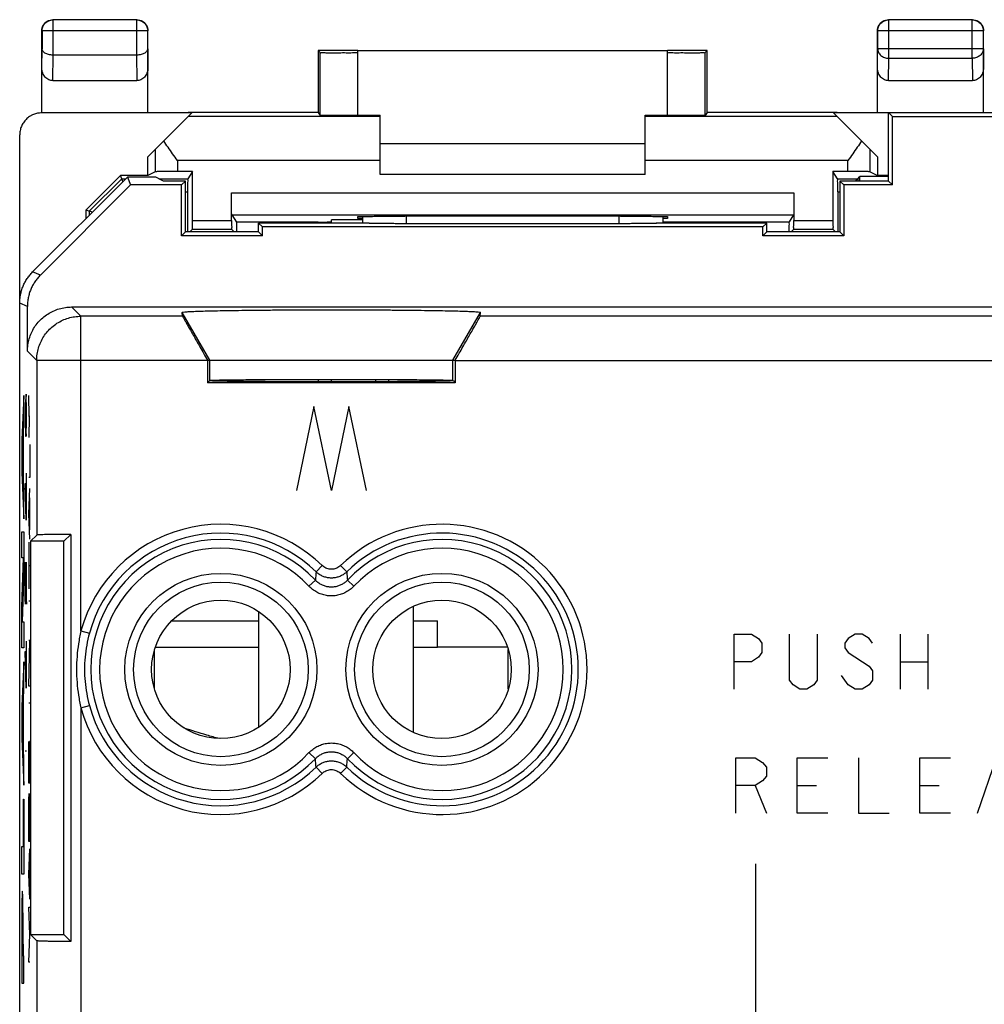
# Model space of a CAD drawing. Extents: x -33.3 to 34, y -25.7 to 23.3.
# Drawn here: x -33.3 to -11.5, y 1 to 23.3 of the extents above; entities that cross this region are included whole.
import ezdxf

# ---------------------------------------------------------------- set-up
doc = ezdxf.new("R2010")
doc.units = 0
doc.header["$LTSCALE"] = 16.335
doc.layers.get('0').update_dxf_attribs({"linetype": 'CONTINUOUS'})

msp = doc.modelspace()

# ---------------------------------------------------------------- linework, layer by layer
at = {"color": 9, "linetype": 'CONTINUOUS'}
for p, q in [((-32.566, 23.316), (-32.571, 23.321)), ((-32.566, 22.521), (-32.566, 23.316)), ((-30.675, 23.316), (-30.671, 23.321)), ((-30.675, 22.521), (-30.675, 23.316)), ((-13.666, 23.316), (-13.671, 23.321)), ((-13.666, 22.449), (-13.666, 23.316)), ((-11.775, 23.316), (-11.771, 23.321)), ((-11.775, 22.449), (-11.775, 23.316)), ((-32.816, 23.066), (-32.821, 23.071)), ((-30.425, 23.066), (-32.816, 23.066)), ((-30.425, 23.066), (-30.421, 23.071)), ((-13.916, 23.066), (-13.921, 23.071)), ((-11.525, 23.066), (-13.916, 23.066)), ((-11.525, 23.066), (-11.521, 23.071)), ((-32.821, 22.231), (-32.816, 22.665)), ((-32.572, 21.943), (-32.566, 22.521)), ((-30.676, 22.521), (-30.67, 21.943)), ((-30.425, 22.665), (-30.421, 22.231)), ((-13.921, 22.231), (-13.916, 22.665)), ((-11.525, 22.665), (-13.916, 22.665)), ((-11.525, 22.665), (-11.521, 22.231)), ((-13.672, 21.943), (-13.666, 22.449)), ((-13.666, 22.449), (-11.775, 22.449)), ((-11.775, 22.449), (-11.77, 21.943)), ((-30.255, 20.387), (-30.255, 19.881)), ((-14.087, 19.881), (-14.087, 20.387)), ((-29.755, 20.133), (-29.755, 19.886)), ((-25.171, 20.133), (-29.755, 20.133)), ((-14.587, 20.133), (-19.171, 20.133)), ((-14.587, 19.886), (-14.587, 20.133)), ((-29.571, 19.423), (-29.523, 19.423)), ((-28.529, 19.404), (-15.813, 19.404)), ((-14.819, 19.423), (-14.771, 19.423)), ((-29.413, 18.778), (-28.529, 18.778)), ((-26.571, 18.743), (-26.571, 18.721)), ((-24.572, 18.705), (-24.572, 18.874)), ((-19.77, 18.874), (-19.769, 18.705)), ((-15.813, 18.778), (-14.929, 18.778)), ((-32.853, 17.541), (-33.028, 17.614)), ((-33.146, 16.834), (-33.321, 16.907)), ((-31.937, 16.611), (-32.146, 16.821)), ((-31.937, 9.491), (-31.937, 16.611)), ((-29.636, 16.611), (-31.937, 16.611)), ((-29.021, 15.621), (-29.643, 16.699)), ((-23.521, 15.621), (-22.898, 16.699)), ((32.595, 16.611), (-22.905, 16.611)), ((-32.936, 15.611), (-33.146, 15.821)), ((-32.936, 15.611), (-32.936, 11.661)), ((-29.073, 15.611), (-32.936, 15.611)), ((-29.021, 15.16), (-29.021, 15.621)), ((-23.521, 15.16), (-23.521, 15.621)), ((-23.468, 15.611), (33.595, 15.611)), ((-26.571, 15.184), (-26.571, 15.128)), ((-24.971, 15.13), (-24.971, 15.181)), ((-33.225, 14.821), (-33.275, 13.813)), ((-33.225, 14.194), (-33.225, 14.821)), ((-33.193, 14.727), (-33.196, 14.608)), ((-33.182, 14.727), (-33.185, 14.371)), ((-33.177, 14.846), (-33.182, 14.727)), ((-33.171, 14.727), (-33.177, 14.846)), ((-33.168, 14.608), (-33.171, 14.727)), ((-33.103, 14.344), (-33.117, 14.82)), ((-33.196, 14.608), (-33.199, 14.371)), ((-33.165, 14.371), (-33.168, 14.608)), ((-26.666, 14.571), (-27.062, 12.671)), ((-26.271, 12.671), (-26.666, 14.571)), ((-25.875, 14.571), (-26.271, 12.671)), ((-25.48, 12.671), (-25.875, 14.571)), ((-33.199, 14.371), (-33.196, 14.133)), ((-33.185, 14.371), (-33.182, 14.014)), ((-33.168, 14.133), (-33.165, 14.371)), ((-33.103, 14.344), (-33.117, 13.869)), ((-33.094, 14.344), (-33.103, 14.344)), ((-33.236, 13.985), (-33.225, 14.194)), ((-33.196, 14.133), (-33.193, 14.014)), ((-33.171, 14.014), (-33.168, 14.133)), ((-33.275, 13.813), (-33.275, 13.074)), ((-33.266, 13.427), (-33.244, 13.829)), ((-33.244, 13.829), (-33.244, 12.997)), ((-33.236, 12.837), (-33.236, 13.985)), ((-33.193, 14.014), (-33.188, 13.896)), ((-33.188, 13.896), (-33.177, 13.896)), ((-33.182, 14.014), (-33.177, 13.896)), ((-33.177, 13.896), (-33.171, 14.014)), ((-33.094, 13.707), (-33.094, 12.96)), ((-33.244, 12.997), (-33.266, 13.427)), ((-33.275, 13.074), (-33.225, 12.025)), ((-33.174, 13.064), (-33.174, 11.996)), ((-33.094, 12.96), (-33.117, 12.96)), ((-33.225, 12.62), (-33.236, 12.837)), ((-33.174, 11.996), (-33.199, 12.827)), ((-33.199, 12.827), (-33.165, 12.827)), ((-33.117, 12.14), (-33.094, 12.711)), ((-33.225, 12.025), (-33.225, 12.62)), ((-33.102, 12.504), (-33.102, 11.777)), ((-33.094, 11.57), (-33.117, 12.14)), ((-33.275, 11.149), (-33.275, 11.732)), ((-33.275, 11.732), (-33.225, 11.732)), ((-33.225, 11.732), (-33.225, 10.848)), ((-33.117, 11.501), (-33.117, 10.446)), ((-33.275, 10.037), (-33.235, 11.149)), ((-33.235, 11.149), (-33.275, 11.149)), ((-33.199, 10.689), (-33.196, 10.927)), ((-33.196, 10.927), (-33.193, 11.046)), ((-33.193, 11.046), (-33.188, 11.046)), ((-33.188, 11.046), (-33.185, 10.927)), ((-33.185, 10.927), (-33.179, 10.452)), ((-33.165, 10.096), (-33.165, 11.046)), ((-33.117, 10.973), (-33.094, 10.973)), ((-26.479, 10.972), (-26.618, 10.829)), ((-26.062, 10.972), (-25.923, 10.829)), ((-33.225, 10.848), (-33.267, 9.695)), ((-33.199, 10.452), (-33.199, 10.689)), ((-26.778, 10.503), (-26.633, 10.64)), ((-25.764, 10.503), (-25.909, 10.64)), ((-33.196, 10.214), (-33.199, 10.452)), ((-33.179, 10.452), (-33.174, 10.214)), ((-33.275, 9.113), (-33.275, 10.037)), ((-33.193, 10.096), (-33.196, 10.214)), ((-33.174, 10.214), (-33.165, 10.096)), ((-33.094, 10.169), (-33.117, 10.169)), ((-33.267, 9.695), (-33.225, 9.695)), ((-33.225, 9.695), (-33.225, 9.113)), ((-31.937, 9.491), (-31.745, 9.438)), ((-17.158, 8.171), (-17.158, 9.421)), ((-17.158, 9.421), (-16.768, 9.421)), ((-16.768, 9.421), (-16.611, 9.317)), ((-15.908, 8.379), (-15.908, 9.421)), ((-15.283, 9.421), (-15.283, 8.379)), ((-14.424, 9.421), (-14.58, 9.317)), ((-14.268, 9.421), (-14.424, 9.421)), ((-14.111, 9.317), (-14.268, 9.421)), ((-13.408, 9.421), (-13.408, 8.171)), ((-12.783, 9.421), (-12.783, 8.171)), ((-33.174, 9.264), (-33.174, 8.196)), ((-33.117, 8.244), (-33.094, 9.276)), ((-33.094, 9.276), (-33.117, 9.276)), ((-16.611, 9.317), (-16.533, 9.212)), ((-16.533, 9.212), (-16.533, 9.004)), ((-14.58, 9.317), (-14.658, 9.212)), ((-14.658, 9.212), (-14.658, 9.108)), ((-14.033, 9.212), (-14.111, 9.317)), ((-33.225, 9.113), (-33.275, 9.113)), ((-33.174, 8.196), (-33.199, 9.027)), ((-33.199, 9.027), (-33.165, 9.027)), ((-30.254, 9.121), (-27.921, 9.121)), ((-24.421, 9.121), (-23.871, 9.121)), ((-16.533, 9.004), (-16.611, 8.9)), ((-14.658, 9.108), (-14.58, 9.004)), ((-14.58, 9.004), (-14.111, 8.692)), ((-33.225, 8.796), (-33.275, 7.788)), ((-33.225, 8.169), (-33.225, 8.796)), ((-16.768, 8.796), (-17.158, 8.796)), ((-16.611, 8.9), (-16.768, 8.796)), ((-14.111, 8.692), (-14.033, 8.587)), ((-13.408, 8.796), (-12.783, 8.796)), ((-14.58, 8.275), (-14.736, 8.483)), ((-14.033, 8.587), (-14.033, 8.379)), ((-33.094, 8.244), (-33.117, 8.244)), ((-15.83, 8.275), (-15.908, 8.379)), ((-15.674, 8.171), (-15.83, 8.275)), ((-15.361, 8.275), (-15.518, 8.171)), ((-15.283, 8.379), (-15.361, 8.275)), ((-14.424, 8.171), (-14.58, 8.275)), ((-14.111, 8.275), (-14.268, 8.171)), ((-14.033, 8.379), (-14.111, 8.275)), ((-33.236, 7.96), (-33.225, 8.169)), ((-15.518, 8.171), (-15.674, 8.171)), ((-14.268, 8.171), (-14.424, 8.171)), ((-33.266, 7.402), (-33.244, 7.804)), ((-33.244, 7.804), (-33.244, 6.972)), ((-33.236, 6.812), (-33.236, 7.96)), ((-33.094, 7.855), (-33.117, 7.855)), ((-31.937, 7.75), (-31.745, 7.803)), ((-33.275, 7.788), (-33.275, 7.049)), ((-31.937, 7.75), (-31.937, -18.97)), ((-33.244, 6.972), (-33.266, 7.402)), ((-33.275, 7.049), (-33.225, 6)), ((-33.117, 6.047), (-33.117, 6.994)), ((-33.105, 6.928), (-33.105, 6.047)), ((-33.094, 7.007), (-33.094, 6.047)), ((-33.225, 6.595), (-33.236, 6.812)), ((-33.165, 6.771), (-33.199, 6.771)), ((-26.778, 6.738), (-26.633, 6.601)), ((-25.764, 6.738), (-25.909, 6.601)), ((-33.225, 6), (-33.225, 6.595)), ((-17.124, 5.371), (-17.124, 6.621)), ((-17.124, 6.621), (-16.69, 6.621)), ((-16.69, 6.621), (-16.517, 6.517)), ((-16.517, 6.517), (-16.43, 6.412)), ((-15.736, 5.371), (-15.736, 6.621)), ((-15.736, 6.621), (-15.043, 6.621)), ((-14.349, 6.621), (-14.349, 5.371)), ((-12.961, 5.371), (-12.961, 6.621)), ((-12.961, 6.621), (-12.268, 6.621)), ((-11.661, 5.371), (-11.227, 6.621)), ((-26.479, 6.269), (-26.618, 6.412)), ((-26.062, 6.269), (-25.923, 6.412)), ((-16.43, 6.412), (-16.43, 6.204)), ((-33.094, 6.047), (-33.117, 6.047)), ((-16.517, 6.1), (-16.69, 5.996)), ((-16.43, 6.204), (-16.517, 6.1)), ((-16.69, 5.996), (-17.124, 5.996)), ((-16.69, 5.996), (-16.43, 5.371)), ((-15.736, 5.996), (-15.303, 5.996)), ((-12.961, 5.996), (-12.528, 5.996)), ((-33.233, 4.614), (-33.233, 5.687)), ((-33.233, 5.687), (-33.225, 5.687)), ((-33.225, 5.687), (-33.225, 3.992)), ((-15.043, 5.371), (-15.736, 5.371)), ((-14.349, 5.371), (-13.655, 5.371)), ((-12.268, 5.371), (-12.961, 5.371)), ((-33.117, 4.731), (-33.117, 5.161)), ((-33.094, 5.161), (-33.094, 4.731)), ((-33.094, 4.731), (-33.117, 4.731)), ((-33.275, 3.992), (-33.275, 4.614)), ((-33.275, 4.614), (-33.233, 4.614)), ((-33.117, 3.991), (-33.094, 4.561)), ((-33.102, 4.357), (-33.102, 3.624)), ((-16.671, -4.779), (-16.671, 4.221)), ((-33.225, 3.992), (-33.275, 3.992)), ((-33.094, 3.42), (-33.117, 3.991)), ((-33.094, 2.624), (-33.117, 3.246)), ((-33.117, 3.246), (-33.094, 3.246)), ((-33.267, 2.144), (-33.267, 2.507)), ((-33.253, 2.144), (-33.253, 2.507)), ((-33.117, 2.001), (-33.094, 2.624)), ((-32.936, 2.481), (-32.936, -17.97)), ((-33.275, 2.409), (-33.275, 1.522)), ((-33.244, 2.409), (-33.244, 2.144)), ((-33.253, 2.144), (-33.267, 2.144)), ((-33.225, 2.144), (-33.244, 2.144)), ((-33.225, 1.522), (-33.225, 2.144)), ((-33.094, 2.001), (-33.117, 2.001)), ((-33.275, 1.522), (-33.225, 1.522))]:
    msp.add_line(p, q, dxfattribs=at)
at = {"color": 7, "linetype": 'CONTINUOUS'}
for p, q in [((-30.671, 23.321), (-32.571, 23.321)), ((-30.675, 23.316), (-32.566, 23.316)), ((-11.771, 23.321), (-13.671, 23.321)), ((-11.775, 23.316), (-13.666, 23.316)), ((-32.821, 21.22), (-32.821, 23.071)), ((-32.816, 23.066), (-32.816, 22.665)), ((-30.425, 22.665), (-30.425, 23.066)), ((-30.421, 21.221), (-30.421, 23.071)), ((-13.921, 21.221), (-13.921, 23.071)), ((-13.916, 23.066), (-13.916, 22.665)), ((-11.525, 22.665), (-11.525, 23.066)), ((-11.521, 21.221), (-11.521, 23.071)), ((-30.675, 22.521), (-32.566, 22.521)), ((-26.571, 22.621), (-26.571, 21.221)), ((-26.571, 22.621), (-26.527, 22.577)), ((-25.671, 22.621), (-26.571, 22.621)), ((-26.527, 21.155), (-26.527, 22.577)), ((-25.671, 21.155), (-25.671, 22.615)), ((-18.671, 22.615), (-25.671, 22.615)), ((-17.771, 22.621), (-18.671, 22.621)), ((-18.671, 21.155), (-18.671, 22.615)), ((-17.771, 22.621), (-17.815, 22.577)), ((-17.815, 21.155), (-17.815, 22.577)), ((-17.771, 21.221), (-17.771, 22.621)), ((-32.572, 21.943), (-30.67, 21.943)), ((-13.672, 21.943), (-11.77, 21.943)), ((-29.43, 21.212), (-32.821, 21.212)), ((-30.421, 20.221), (-29.43, 21.212)), ((-26.571, 21.221), (-29.508, 21.221)), ((-26.571, 21.221), (-26.527, 21.155)), ((-17.771, 21.221), (-17.815, 21.155)), ((-14.833, 21.221), (-17.771, 21.221)), ((-13.921, 20.221), (-14.912, 21.212)), ((-13.671, 21.212), (-14.912, 21.212)), ((-13.671, 19.671), (-13.671, 21.221)), ((-13.671, 21.221), (-13.582, 21.132)), ((-13.671, 21.221), (14.329, 21.221)), ((-25.171, 21.133), (-29.508, 21.133)), ((-25.671, 21.159), (-25.171, 21.159)), ((-25.171, 19.821), (-25.171, 21.159)), ((-19.171, 19.821), (-19.171, 21.159)), ((-19.171, 21.159), (-18.671, 21.159)), ((-14.833, 21.133), (-19.171, 21.133)), ((-13.582, 19.582), (-13.582, 21.132)), ((-13.582, 21.132), (14.24, 21.132)), ((-33.321, -23.07), (-33.321, 20.712)), ((-25.171, 20.521), (-19.171, 20.521)), ((-30.421, 19.798), (-30.421, 20.221)), ((-13.921, 20.221), (-13.921, 19.798)), ((-30.255, 19.881), (-30.421, 19.798)), ((-29.413, 19.886), (-29.755, 19.886)), ((-29.413, 19.886), (-29.521, 19.723)), ((-29.413, 18.778), (-29.413, 19.886)), ((-14.929, 19.886), (-14.929, 18.778)), ((-14.821, 19.723), (-14.929, 19.886)), ((-14.587, 19.886), (-14.929, 19.886)), ((-14.087, 19.881), (-13.921, 19.798)), ((-30.885, 19.756), (-33.028, 17.614)), ((-31.043, 19.798), (-31.821, 19.021)), ((-31.746, 18.99), (-31.012, 19.723)), ((-31.012, 19.723), (-31.043, 19.798)), ((-30.421, 19.798), (-31.043, 19.798)), ((-31.012, 19.723), (-30.918, 19.723)), ((-30.885, 19.756), (-30.813, 19.582)), ((-30.242, 19.756), (-30.885, 19.756)), ((-30.071, 19.671), (-30.242, 19.756)), ((-30.176, 19.723), (-29.521, 19.723)), ((-29.571, 19.671), (-30.071, 19.671)), ((-29.571, 19.671), (-29.66, 19.582)), ((-29.571, 18.521), (-29.571, 19.671)), ((-19.171, 19.821), (-25.171, 19.821)), ((-14.821, 19.723), (-14.368, 19.723)), ((-14.771, 19.671), (-14.771, 18.521)), ((-14.771, 19.671), (-14.682, 19.582)), ((-13.671, 19.671), (-14.771, 19.671)), ((-14.368, 19.723), (-14.322, 19.77)), ((-14.368, 19.723), (-14.368, 19.671)), ((-14.322, 19.671), (-14.322, 19.77)), ((-13.671, 19.77), (-14.322, 19.77)), ((-13.671, 19.798), (-13.921, 19.798)), ((-13.671, 19.671), (-13.582, 19.582)), ((-32.853, 17.541), (-30.813, 19.582)), ((-29.66, 19.582), (-30.813, 19.582)), ((-29.66, 18.432), (-29.66, 19.582)), ((-29.523, 19.423), (-29.523, 18.521)), ((-28.529, 18.778), (-28.529, 19.404)), ((-15.813, 19.404), (-15.813, 18.778)), ((-14.819, 19.423), (-14.819, 18.521)), ((-14.682, 19.582), (-14.682, 18.432)), ((-13.582, 19.582), (-14.682, 19.582)), ((-31.821, 18.821), (-31.821, 19.021)), ((-31.821, 19.021), (-31.746, 18.99)), ((-31.746, 18.99), (-31.746, 18.896)), ((-28.526, 18.904), (-28.419, 18.743)), ((-28.526, 18.904), (-15.816, 18.904)), ((-28.419, 18.743), (-28.419, 18.521)), ((-26.571, 18.743), (-28.419, 18.743)), ((-27.921, 18.521), (-27.921, 18.721)), ((-27.832, 18.632), (-27.921, 18.721)), ((-25.565, 18.721), (-27.921, 18.721)), ((-26.271, 18.721), (-26.271, 18.792)), ((-25.57, 18.792), (-26.271, 18.792)), ((-25.671, 18.821), (-25.671, 18.865)), ((-25.57, 18.821), (-25.671, 18.821)), ((-24.671, 18.874), (-24.612, 18.874)), ((-19.729, 18.874), (-19.671, 18.874)), ((-16.421, 18.721), (-18.776, 18.721)), ((-18.772, 18.746), (-15.921, 18.746)), ((-18.671, 18.821), (-18.771, 18.821)), ((-18.671, 18.865), (-18.671, 18.821)), ((-16.51, 18.632), (-16.421, 18.721)), ((-16.421, 18.521), (-16.421, 18.721)), ((-15.816, 18.904), (-15.921, 18.746)), ((-29.571, 18.521), (-29.66, 18.432)), ((-27.921, 18.521), (-29.571, 18.521)), ((-29.414, 18.578), (-29.471, 18.521)), ((-29.414, 18.578), (-28.528, 18.578)), ((-28.528, 18.578), (-28.471, 18.521)), ((-27.921, 18.521), (-27.832, 18.432)), ((-27.832, 18.432), (-27.832, 18.632)), ((-16.51, 18.632), (-27.832, 18.632)), ((-19.769, 18.705), (-24.572, 18.705)), ((-16.51, 18.432), (-16.51, 18.632)), ((-16.421, 18.521), (-16.51, 18.432)), ((-14.771, 18.521), (-16.421, 18.521)), ((-15.814, 18.578), (-15.871, 18.521)), ((-15.814, 18.578), (-14.928, 18.578)), ((-14.928, 18.578), (-14.871, 18.521)), ((-14.771, 18.521), (-14.682, 18.432)), ((-27.832, 18.432), (-29.66, 18.432)), ((-14.682, 18.432), (-16.51, 18.432)), ((-33.146, 15.821), (-33.146, 16.834)), ((-32.146, 16.821), (32.805, 16.821)), ((-29.636, 16.611), (-29.643, 16.699)), ((-22.905, 16.611), (-22.898, 16.699)), ((-29.073, 15.621), (-23.468, 15.621)), ((-29.073, 15.611), (-29.073, 15.108)), ((-23.468, 15.611), (-23.468, 15.108)), ((-29.073, 15.108), (-29.029, 15.152)), ((-26.271, 15.128), (-26.271, 15.184)), ((-25.271, 15.182), (-25.271, 15.129)), ((-23.512, 15.152), (-23.468, 15.108)), ((-23.468, 15.108), (-29.073, 15.108)), ((-33.275, 13.631), (-33.254, 13.653)), ((-33.244, 13.663), (-33.236, 13.671)), ((-32.936, 11.661), (-33.076, 11.521)), ((-32.321, 11.521), (-32.164, 11.677)), ((-32.164, 11.677), (-32.164, 2.464)), ((-33.076, 11.521), (-33.076, 2.621)), ((-32.321, 11.521), (-33.076, 11.521)), ((-32.321, 2.621), (-32.321, 11.521)), ((-24.421, 10.045), (-24.421, 7.196)), ((-27.921, 9.936), (-27.921, 7.306)), ((-29.885, 9.721), (-27.921, 9.721)), ((-24.421, 9.721), (-23.871, 9.721)), ((-23.871, 9.121), (-23.871, 9.721)), ((-30.271, 8.171), (-30.271, 9.07)), ((-22.287, 9.121), (-23.871, 9.121)), ((-22.271, 8.173), (-22.271, 9.069)), ((-33.233, 5.273), (-33.225, 5.281)), ((-32.936, 2.481), (-33.076, 2.621)), ((-33.076, 2.621), (-32.321, 2.621)), ((-32.321, 2.621), (-32.164, 2.464))]:
    msp.add_line(p, q, dxfattribs=at)
at = {"color": 9, "linetype": 'CONTINUOUS'}
for centre, radius in [((-28.771, 8.621), 2.173), ((-23.771, 8.621), 2.173), ((-28.771, 8.621), 1.974), ((-23.771, 8.621), 1.974)]:
    msp.add_circle(centre, radius, dxfattribs=at)
at = {"color": 7, "linetype": 'CONTINUOUS'}
for centre in [(-28.771, 8.621), (-23.771, 8.621)]:
    msp.add_circle(centre, 1.566, dxfattribs=at)
at = {"color": 9, "linetype": 'CONTINUOUS'}
for centre, radius, start, end in [((-28.771, 8.621), 3.283, 45.7405, 164.6299), ((-23.771, 8.621), 3.283, 225.7405, 134.2595), ((-28.771, 8.621), 3.084, 45.7405, 164.6299), ((-23.771, 8.621), 3.084, 225.7405, 134.2595), ((-28.771, 8.621), 2.941, 43.3699, 316.6301), ((-28.771, 8.621), 2.742, 43.3699, 316.6301), ((-23.771, 8.621), 2.941, 223.3699, 136.6301), ((-23.771, 8.621), 2.742, 223.3699, 136.6301), ((-28.771, 8.621), 3.084, 195.3701, 314.2595), ((-28.771, 8.621), 3.283, 195.3701, 314.2595)]:
    msp.add_arc(centre, radius, start, end, dxfattribs=at)
at = {"color": 7, "linetype": 'CONTINUOUS'}
for points, knots in [([(-32.821, 23.071), (-32.821, 23.114), (-32.797, 23.202), (-32.702, 23.297), (-32.614, 23.321), (-32.571, 23.321)], [0, 0, 0, 0, 0.333332, 0.666668, 1, 1, 1, 1]), ([(-32.816, 23.066), (-32.816, 23.098), (-32.804, 23.164), (-32.749, 23.247), (-32.665, 23.303), (-32.599, 23.316), (-32.566, 23.316)], [0, 0, 0, 0, 0.246275, 0.497598, 0.748867, 1, 1, 1, 1]), ([(-30.675, 23.316), (-30.643, 23.316), (-30.577, 23.303), (-30.494, 23.248), (-30.438, 23.165), (-30.425, 23.099), (-30.425, 23.066)], [0, 0, 0, 0, 0.249999, 0.5, 0.750001, 1, 1, 1, 1]), ([(-30.671, 23.321), (-30.628, 23.321), (-30.54, 23.297), (-30.444, 23.202), (-30.421, 23.114), (-30.421, 23.071)], [0, 0, 0, 0, 0.333332, 0.666668, 1, 1, 1, 1]), ([(-13.921, 23.071), (-13.921, 23.114), (-13.897, 23.202), (-13.802, 23.297), (-13.714, 23.321), (-13.671, 23.321)], [0, 0, 0, 0, 0.333332, 0.666668, 1, 1, 1, 1]), ([(-13.916, 23.066), (-13.916, 23.099), (-13.903, 23.165), (-13.847, 23.248), (-13.764, 23.304), (-13.698, 23.316), (-13.666, 23.316)], [0, 0, 0, 0, 0.251133, 0.502402, 0.753725, 1, 1, 1, 1]), ([(-11.775, 23.316), (-11.743, 23.316), (-11.678, 23.304), (-11.594, 23.248), (-11.538, 23.165), (-11.525, 23.099), (-11.525, 23.066)], [0, 0, 0, 0, 0.246275, 0.497598, 0.748867, 1, 1, 1, 1]), ([(-11.771, 23.321), (-11.728, 23.321), (-11.64, 23.297), (-11.544, 23.202), (-11.521, 23.114), (-11.521, 23.071)], [0, 0, 0, 0, 0.333332, 0.666668, 1, 1, 1, 1]), ([(-32.566, 22.521), (-32.601, 22.521), (-32.665, 22.528), (-32.746, 22.56), (-32.801, 22.606), (-32.816, 22.647), (-32.816, 22.665)], [0, 0, 0, 0, 0.329901, 0.608859, 0.826885, 1, 1, 1, 1]), ([(-30.425, 22.665), (-30.425, 22.647), (-30.44, 22.606), (-30.496, 22.56), (-30.577, 22.528), (-30.641, 22.521), (-30.676, 22.521)], [0, 0, 0, 0, 0.172457, 0.390242, 0.668984, 1, 1, 1, 1]), ([(-26.527, 22.577), (-26.519, 22.569), (-26.469, 22.585), (-26.387, 22.569), (-26.252, 22.576), (-26.097, 22.573), (-25.945, 22.577), (-25.803, 22.567), (-25.738, 22.589), (-25.671, 22.566), (-25.671, 22.577)], [0, 0, 0, 0, 0.038998, 0.147668, 0.310233, 0.50145, 0.692446, 0.854381, 0.962111, 1, 1, 1, 1]), ([(-18.671, 22.577), (-18.671, 22.566), (-18.604, 22.589), (-18.539, 22.567), (-18.396, 22.577), (-18.245, 22.573), (-18.089, 22.576), (-17.954, 22.569), (-17.872, 22.585), (-17.823, 22.569), (-17.815, 22.577)], [0, 0, 0, 0, 0.037889, 0.145619, 0.307554, 0.49855, 0.689767, 0.852332, 0.961002, 1, 1, 1, 1]), ([(-32.572, 21.943), (-32.602, 21.943), (-32.668, 21.958), (-32.751, 22.02), (-32.807, 22.116), (-32.821, 22.192), (-32.821, 22.231)], [0, 0, 0, 0, 0.219611, 0.463003, 0.720552, 1, 1, 1, 1]), ([(-30.421, 22.231), (-30.421, 22.192), (-30.434, 22.116), (-30.491, 22.02), (-30.574, 21.958), (-30.639, 21.943), (-30.67, 21.943)], [0, 0, 0, 0, 0.279448, 0.536997, 0.780389, 1, 1, 1, 1]), ([(-13.672, 21.943), (-13.702, 21.943), (-13.768, 21.958), (-13.851, 22.02), (-13.907, 22.116), (-13.921, 22.192), (-13.921, 22.231)], [0, 0, 0, 0, 0.219611, 0.463003, 0.720552, 1, 1, 1, 1]), ([(-11.521, 22.231), (-11.521, 22.192), (-11.534, 22.116), (-11.591, 22.02), (-11.674, 21.958), (-11.739, 21.943), (-11.77, 21.943)], [0, 0, 0, 0, 0.279448, 0.536997, 0.780389, 1, 1, 1, 1]), ([(-32.821, 21.212), (-32.853, 21.212), (-32.919, 21.206), (-32.993, 21.183), (-33.034, 21.164), (-33.044, 21.159)], [0, 0, 0, 0, 0.423546, 0.84709, 1, 1, 1, 1]), ([(-33.044, 21.159), (-33.063, 21.15), (-33.109, 21.123), (-33.177, 21.068), (-33.239, 20.992), (-33.286, 20.905), (-33.314, 20.81), (-33.321, 20.745), (-33.321, 20.712)], [0, 0, 0, 0, 0.113313, 0.29065, 0.467987, 0.645325, 0.822663, 1, 1, 1, 1]), ([(-25.671, 21.155), (-25.671, 21.15), (-25.701, 21.159), (-25.732, 21.149), (-25.804, 21.153), (-25.888, 21.151), (-25.99, 21.151), (-26.098, 21.151), (-26.206, 21.151), (-26.307, 21.151), (-26.392, 21.153), (-26.462, 21.15), (-26.499, 21.158), (-26.524, 21.15), (-26.527, 21.155)], [0, 0, 0, 0, 0.017009, 0.066783, 0.145964, 0.249181, 0.369432, 0.498551, 0.627768, 0.748309, 0.851987, 0.931769, 0.982241, 1, 1, 1, 1]), ([(-17.815, 21.155), (-17.818, 21.15), (-17.842, 21.158), (-17.88, 21.15), (-17.949, 21.153), (-18.035, 21.151), (-18.136, 21.151), (-18.244, 21.151), (-18.352, 21.151), (-18.453, 21.151), (-18.537, 21.153), (-18.609, 21.149), (-18.64, 21.159), (-18.671, 21.15), (-18.671, 21.155)], [0, 0, 0, 0, 0.017759, 0.068231, 0.148013, 0.251691, 0.372232, 0.501449, 0.630568, 0.750819, 0.854036, 0.933217, 0.982991, 1, 1, 1, 1]), ([(-29.755, 20.133), (-29.79, 20.184), (-29.861, 20.283), (-29.964, 20.432), (-30.03, 20.531), (-30.062, 20.58)], [0, 0, 0, 0, 0.340836, 0.676293, 1, 1, 1, 1]), ([(-14.28, 20.58), (-14.311, 20.531), (-14.378, 20.432), (-14.481, 20.283), (-14.551, 20.184), (-14.587, 20.133)], [0, 0, 0, 0, 0.323707, 0.659164, 1, 1, 1, 1]), ([(-29.755, 19.886), (-29.787, 19.886), (-29.85, 19.886), (-29.942, 19.885), (-30.027, 19.885), (-30.101, 19.885), (-30.162, 19.883), (-30.209, 19.884), (-30.237, 19.881), (-30.252, 19.883), (-30.255, 19.881)], [0, 0, 0, 0, 0.192962, 0.378672, 0.55015, 0.700952, 0.825413, 0.918857, 0.97778, 1, 1, 1, 1]), ([(-14.087, 19.881), (-14.09, 19.883), (-14.104, 19.881), (-14.133, 19.884), (-14.179, 19.883), (-14.241, 19.885), (-14.315, 19.885), (-14.4, 19.885), (-14.491, 19.886), (-14.555, 19.886), (-14.587, 19.886)], [0, 0, 0, 0, 0.02222, 0.081143, 0.174588, 0.299048, 0.449851, 0.621329, 0.807038, 1, 1, 1, 1]), ([(-30.985, 19.657), (-30.99, 19.671), (-30.997, 19.688), (-31.004, 19.705), (-31.006, 19.708)], [0, 0, 0, 0, 0.794128, 1, 1, 1, 1]), ([(-29.521, 19.723), (-29.525, 19.717), (-29.517, 19.684), (-29.522, 19.646), (-29.523, 19.615), (-29.523, 19.605)], [0, 0, 0, 0, 0.197921, 0.749448, 1, 1, 1, 1]), ([(-29.523, 19.605), (-29.523, 19.582), (-29.522, 19.547), (-29.522, 19.513), (-29.522, 19.501)], [0, 0, 0, 0, 0.652599, 1, 1, 1, 1]), ([(-14.819, 19.501), (-14.819, 19.513), (-14.819, 19.557), (-14.816, 19.625), (-14.825, 19.683), (-14.817, 19.714), (-14.819, 19.721)], [0, 0, 0, 0, 0.163911, 0.607744, 0.906942, 1, 1, 1, 1]), ([(-14.421, 19.671), (-14.409, 19.684), (-14.392, 19.702), (-14.372, 19.717), (-14.368, 19.723)], [0, 0, 0, 0, 0.712364, 1, 1, 1, 1]), ([(-28.526, 18.904), (-28.528, 18.907), (-28.525, 18.921), (-28.529, 18.948), (-28.527, 18.995), (-28.528, 19.056), (-28.528, 19.131), (-28.529, 19.216), (-28.529, 19.308), (-28.529, 19.371), (-28.529, 19.404)], [0, 0, 0, 0, 0.020725, 0.078645, 0.171576, 0.295989, 0.447157, 0.619335, 0.805981, 1, 1, 1, 1]), ([(-15.813, 19.404), (-15.813, 19.371), (-15.813, 19.308), (-15.813, 19.216), (-15.813, 19.131), (-15.813, 19.056), (-15.814, 18.995), (-15.813, 18.948), (-15.817, 18.921), (-15.814, 18.907), (-15.816, 18.904)], [0, 0, 0, 0, 0.194019, 0.380665, 0.552843, 0.704011, 0.828424, 0.921355, 0.979275, 1, 1, 1, 1]), ([(-31.679, 18.962), (-31.693, 18.968), (-31.715, 18.977), (-31.737, 18.986), (-31.746, 18.99)], [0, 0, 0, 0, 0.614768, 1, 1, 1, 1]), ([(-29.414, 18.578), (-29.407, 18.584), (-29.421, 18.624), (-29.409, 18.685), (-29.413, 18.745), (-29.413, 18.778)], [0, 0, 0, 0, 0.135924, 0.501709, 1, 1, 1, 1]), ([(-28.529, 18.778), (-28.529, 18.745), (-28.533, 18.685), (-28.521, 18.624), (-28.534, 18.584), (-28.528, 18.578)], [0, 0, 0, 0, 0.498291, 0.864076, 1, 1, 1, 1]), ([(-26.571, 18.743), (-26.533, 18.743), (-26.464, 18.745), (-26.364, 18.738), (-26.318, 18.754), (-26.271, 18.738), (-26.271, 18.746)], [0, 0, 0, 0, 0.380313, 0.705812, 0.923949, 1, 1, 1, 1]), ([(-25.671, 18.865), (-25.671, 18.872), (-25.63, 18.86), (-25.588, 18.874), (-25.489, 18.868), (-25.37, 18.872), (-25.219, 18.872), (-25.049, 18.873), (-24.863, 18.874), (-24.736, 18.874), (-24.671, 18.874)], [0, 0, 0, 0, 0.019287, 0.076208, 0.168616, 0.292969, 0.44449, 0.617358, 0.804931, 1, 1, 1, 1]), ([(-24.572, 18.705), (-24.622, 18.705), (-24.719, 18.705), (-24.863, 18.706), (-25.001, 18.707), (-25.129, 18.708), (-25.245, 18.71), (-25.347, 18.712), (-25.431, 18.714), (-25.496, 18.716), (-25.538, 18.718), (-25.559, 18.72), (-25.565, 18.721)], [0, 0, 0, 0, 0.149067, 0.295011, 0.434564, 0.564769, 0.682617, 0.785517, 0.870971, 0.936994, 0.981959, 1, 1, 1, 1]), ([(-24.572, 18.705), (-24.62, 18.705), (-24.715, 18.705), (-24.854, 18.706), (-24.988, 18.707), (-25.114, 18.708), (-25.228, 18.709), (-25.329, 18.711), (-25.414, 18.713), (-25.482, 18.715), (-25.53, 18.718), (-25.556, 18.719), (-25.565, 18.721)], [0, 0, 0, 0, 0.14443, 0.286021, 0.421795, 0.549061, 0.665062, 0.767414, 0.853802, 0.922339, 0.971459, 1, 1, 1, 1]), ([(-19.729, 18.874), (-20.271, 18.873), (-21.357, 18.872), (-22.985, 18.872), (-24.071, 18.873), (-24.612, 18.874)], [0, 0, 0, 0, 0.332672, 0.667328, 1, 1, 1, 1]), ([(-18.774, 18.721), (-18.784, 18.719), (-18.81, 18.718), (-18.859, 18.715), (-18.927, 18.713), (-19.012, 18.711), (-19.113, 18.709), (-19.227, 18.708), (-19.353, 18.707), (-19.487, 18.706), (-19.627, 18.705), (-19.721, 18.705), (-19.769, 18.705)], [0, 0, 0, 0, 0.031034, 0.079964, 0.148283, 0.234424, 0.336506, 0.452218, 0.579178, 0.714634, 0.8559, 1, 1, 1, 1]), ([(-18.858, 18.716), (-18.874, 18.715), (-18.917, 18.714), (-18.995, 18.712), (-19.096, 18.71), (-19.212, 18.708), (-19.341, 18.707), (-19.478, 18.706), (-19.622, 18.705), (-19.72, 18.705), (-19.769, 18.705)], [0, 0, 0, 0, 0.050458, 0.143621, 0.255804, 0.384283, 0.526234, 0.678376, 0.837486, 1, 1, 1, 1]), ([(-19.671, 18.874), (-19.606, 18.874), (-19.478, 18.874), (-19.293, 18.873), (-19.123, 18.872), (-18.972, 18.872), (-18.852, 18.868), (-18.753, 18.874), (-18.712, 18.86), (-18.671, 18.872), (-18.671, 18.865)], [0, 0, 0, 0, 0.19507, 0.382643, 0.555511, 0.707032, 0.831384, 0.923792, 0.980713, 1, 1, 1, 1]), ([(-18.772, 18.722), (-18.779, 18.72), (-18.802, 18.718), (-18.83, 18.717), (-18.852, 18.716), (-18.858, 18.716)], [0, 0, 0, 0, 0.260951, 0.774528, 1, 1, 1, 1]), ([(-15.921, 18.746), (-15.925, 18.74), (-15.917, 18.71), (-15.925, 18.655), (-15.922, 18.586), (-15.922, 18.539), (-15.922, 18.521)], [0, 0, 0, 0, 0.095343, 0.36175, 0.761191, 1, 1, 1, 1]), ([(-15.814, 18.578), (-15.807, 18.584), (-15.821, 18.624), (-15.809, 18.685), (-15.813, 18.745), (-15.813, 18.778)], [0, 0, 0, 0, 0.135924, 0.501709, 1, 1, 1, 1]), ([(-14.929, 18.778), (-14.929, 18.745), (-14.933, 18.685), (-14.921, 18.624), (-14.934, 18.584), (-14.928, 18.578)], [0, 0, 0, 0, 0.498291, 0.864076, 1, 1, 1, 1]), ([(-33.321, 16.907), (-33.321, 16.939), (-33.318, 17.005), (-33.303, 17.102), (-33.279, 17.197), (-33.246, 17.29), (-33.204, 17.379), (-33.154, 17.463), (-33.095, 17.542), (-33.051, 17.59), (-33.028, 17.614)], [0, 0, 0, 0, 0.125, 0.25, 0.375, 0.5, 0.625, 0.75, 0.875, 1, 1, 1, 1]), ([(-32.853, 17.541), (-32.877, 17.518), (-32.921, 17.47), (-32.979, 17.391), (-33.03, 17.306), (-33.072, 17.217), (-33.105, 17.125), (-33.129, 17.03), (-33.143, 16.932), (-33.146, 16.867), (-33.146, 16.834)], [0, 0, 0, 0, 0.125, 0.25, 0.375, 0.5, 0.625, 0.75, 0.875, 1, 1, 1, 1]), ([(-33.146, 15.821), (-33.146, 15.868), (-33.139, 15.964), (-33.109, 16.104), (-33.059, 16.238), (-32.99, 16.363), (-32.905, 16.478), (-32.803, 16.579), (-32.689, 16.665), (-32.563, 16.733), (-32.429, 16.783), (-32.289, 16.814), (-32.194, 16.821), (-32.146, 16.821)], [0, 0, 0, 0, 0.090905, 0.181894, 0.272695, 0.363727, 0.454475, 0.545525, 0.636273, 0.727305, 0.818106, 0.909095, 1, 1, 1, 1]), ([(-29.643, 16.699), (-29.644, 16.706), (-29.599, 16.704), (-29.552, 16.716), (-29.439, 16.718), (-29.299, 16.726), (-29.115, 16.731), (-28.898, 16.736), (-28.647, 16.741), (-28.366, 16.745), (-28.059, 16.749), (-27.729, 16.752), (-27.381, 16.755), (-27.019, 16.757), (-26.647, 16.758), (-26.271, 16.758), (-25.895, 16.758), (-25.523, 16.757), (-25.161, 16.755), (-24.813, 16.752), (-24.483, 16.749), (-24.176, 16.745), (-23.895, 16.741), (-23.644, 16.736), (-23.426, 16.731), (-23.243, 16.726), (-23.103, 16.718), (-22.99, 16.716), (-22.942, 16.704), (-22.898, 16.706), (-22.898, 16.699)], [0, 0, 0, 0, 0.003224, 0.012604, 0.028103, 0.049537, 0.07664, 0.109071, 0.146424, 0.188227, 0.233954, 0.28303, 0.334837, 0.388723, 0.444008, 0.499999, 0.555989, 0.611275, 0.665161, 0.716968, 0.766044, 0.811772, 0.853575, 0.890928, 0.92336, 0.950463, 0.971897, 0.987396, 0.996776, 1, 1, 1, 1]), ([(-29.636, 16.611), (-29.636, 16.607), (-29.627, 16.595), (-29.614, 16.567), (-29.589, 16.523), (-29.555, 16.461), (-29.51, 16.383), (-29.457, 16.288), (-29.393, 16.178), (-29.322, 16.053), (-29.244, 15.916), (-29.16, 15.771), (-29.102, 15.671), (-29.073, 15.621)], [0, 0, 0, 0, 0.01028, 0.037683, 0.082055, 0.143837, 0.222757, 0.318739, 0.431095, 0.558148, 0.697696, 0.846099, 1, 1, 1, 1]), ([(-29.636, 16.611), (-29.636, 16.607), (-29.627, 16.595), (-29.614, 16.567), (-29.589, 16.523), (-29.555, 16.461), (-29.51, 16.383), (-29.457, 16.288), (-29.393, 16.178), (-29.322, 16.053), (-29.244, 15.916), (-29.16, 15.771), (-29.102, 15.671), (-29.073, 15.621)], [0, 0, 0, 0, 0.01028, 0.037683, 0.082055, 0.143837, 0.222757, 0.318739, 0.431095, 0.558148, 0.697696, 0.846099, 1, 1, 1, 1]), ([(-23.468, 15.621), (-23.439, 15.671), (-23.382, 15.771), (-23.298, 15.916), (-23.22, 16.053), (-23.148, 16.178), (-23.085, 16.288), (-23.031, 16.383), (-22.987, 16.461), (-22.953, 16.523), (-22.927, 16.567), (-22.915, 16.595), (-22.905, 16.607), (-22.905, 16.611)], [0, 0, 0, 0, 0.153901, 0.302304, 0.441852, 0.568905, 0.681261, 0.777243, 0.856163, 0.917945, 0.962317, 0.98972, 1, 1, 1, 1]), ([(-23.468, 15.621), (-23.439, 15.671), (-23.382, 15.771), (-23.298, 15.916), (-23.22, 16.053), (-23.148, 16.178), (-23.085, 16.288), (-23.031, 16.383), (-22.987, 16.461), (-22.953, 16.523), (-22.927, 16.567), (-22.915, 16.595), (-22.905, 16.607), (-22.905, 16.611)], [0, 0, 0, 0, 0.153901, 0.302304, 0.441852, 0.568905, 0.681261, 0.777243, 0.856163, 0.917945, 0.962317, 0.98972, 1, 1, 1, 1]), ([(-29.073, 15.621), (-29.073, 15.62), (-29.073, 15.618), (-29.073, 15.614), (-29.073, 15.612), (-29.073, 15.611)], [0, 0, 0, 0, 0.333328, 0.666662, 1, 1, 1, 1]), ([(-23.468, 15.611), (-23.468, 15.612), (-23.468, 15.614), (-23.468, 15.618), (-23.468, 15.62), (-23.468, 15.621)], [0, 0, 0, 0, 0.333338, 0.666672, 1, 1, 1, 1]), ([(-23.593, 15.146), (-23.621, 15.142), (-23.707, 15.145), (-23.839, 15.139), (-24.012, 15.138), (-24.216, 15.135), (-24.451, 15.134), (-24.711, 15.132), (-24.995, 15.13), (-25.297, 15.129), (-25.614, 15.128), (-25.94, 15.128), (-26.271, 15.128), (-26.602, 15.128), (-26.928, 15.128), (-27.244, 15.129), (-27.546, 15.13), (-27.83, 15.132), (-28.091, 15.134), (-28.326, 15.135), (-28.53, 15.138), (-28.702, 15.139), (-28.835, 15.145), (-28.942, 15.141), (-28.986, 15.154), (-29.027, 15.145), (-29.029, 15.15)], [0, 0, 0, 0, 0.018241, 0.043399, 0.075108, 0.112907, 0.156245, 0.204489, 0.256937, 0.312823, 0.371333, 0.431614, 0.492787, 0.553959, 0.61424, 0.67275, 0.728636, 0.781084, 0.829328, 0.872666, 0.910465, 0.942175, 0.967333, 0.985573, 0.996633, 1, 1, 1, 1]), ([(-23.593, 15.146), (-23.621, 15.142), (-23.707, 15.145), (-23.839, 15.139), (-24.012, 15.138), (-24.216, 15.135), (-24.451, 15.134), (-24.711, 15.132), (-24.995, 15.13), (-25.297, 15.129), (-25.614, 15.128), (-25.94, 15.128), (-26.271, 15.128), (-26.602, 15.128), (-26.928, 15.128), (-27.244, 15.129), (-27.546, 15.13), (-27.83, 15.132), (-28.091, 15.134), (-28.326, 15.135), (-28.53, 15.138), (-28.702, 15.139), (-28.835, 15.145), (-28.942, 15.141), (-28.986, 15.154), (-29.027, 15.145), (-29.029, 15.15)], [0, 0, 0, 0, 0.018241, 0.043399, 0.075108, 0.112907, 0.156245, 0.204489, 0.256937, 0.312823, 0.371333, 0.431614, 0.492787, 0.553959, 0.61424, 0.67275, 0.728636, 0.781084, 0.829328, 0.872666, 0.910465, 0.942175, 0.967333, 0.985573, 0.996633, 1, 1, 1, 1]), ([(-29.01, 15.164), (-29.006, 15.164), (-28.988, 15.162), (-28.973, 15.162), (-28.961, 15.163)], [0, 0, 0, 0, 0.231918, 1, 1, 1, 1]), ([(-28.961, 15.163), (-28.952, 15.164), (-28.935, 15.166), (-28.917, 15.167), (-28.907, 15.168)], [0, 0, 0, 0, 0.463909, 1, 1, 1, 1]), ([(-28.907, 15.168), (-28.883, 15.169), (-28.813, 15.168), (-28.687, 15.172), (-28.515, 15.174), (-28.311, 15.176), (-28.077, 15.178), (-27.818, 15.18), (-27.536, 15.181), (-27.236, 15.183), (-26.922, 15.183), (-26.599, 15.184), (-26.271, 15.184), (-25.943, 15.184), (-25.619, 15.183), (-25.305, 15.183), (-25.005, 15.181), (-24.724, 15.18), (-24.464, 15.178), (-24.231, 15.176), (-24.027, 15.174), (-23.855, 15.172), (-23.729, 15.168), (-23.658, 15.169), (-23.635, 15.168)], [0, 0, 0, 0, 0.013411, 0.039494, 0.072217, 0.111107, 0.155605, 0.205068, 0.258784, 0.315977, 0.375824, 0.437461, 0.5, 0.562539, 0.624176, 0.684023, 0.741216, 0.794932, 0.844395, 0.888893, 0.927783, 0.960506, 0.986589, 1, 1, 1, 1]), ([(-28.835, 15.169), (-28.789, 15.169), (-28.687, 15.172), (-28.515, 15.174), (-28.311, 15.176), (-28.077, 15.178), (-27.818, 15.18), (-27.536, 15.181), (-27.236, 15.183), (-26.922, 15.183), (-26.599, 15.184), (-26.271, 15.184), (-25.943, 15.184), (-25.619, 15.183), (-25.305, 15.183), (-25.005, 15.181), (-24.724, 15.18), (-24.464, 15.178), (-24.231, 15.176), (-24.027, 15.174), (-23.855, 15.172), (-23.752, 15.169), (-23.706, 15.169)], [0, 0, 0, 0, 0.026802, 0.060426, 0.100389, 0.146113, 0.196939, 0.252135, 0.310905, 0.372401, 0.435737, 0.5, 0.564263, 0.627599, 0.689095, 0.747865, 0.803061, 0.853887, 0.899611, 0.939574, 0.973198, 1, 1, 1, 1]), ([(-23.635, 15.168), (-23.625, 15.167), (-23.595, 15.166), (-23.566, 15.161), (-23.544, 15.163)], [0, 0, 0, 0, 0.324411, 1, 1, 1, 1]), ([(-23.635, 15.168), (-23.625, 15.167), (-23.595, 15.166), (-23.559, 15.159), (-23.526, 15.166), (-23.521, 15.16)], [0, 0, 0, 0, 0.259739, 0.800649, 1, 1, 1, 1]), ([(-32.164, 11.677), (-32.211, 11.677), (-32.302, 11.677), (-32.433, 11.676), (-32.554, 11.674), (-32.661, 11.672), (-32.753, 11.671), (-32.826, 11.668), (-32.882, 11.667), (-32.915, 11.662), (-32.933, 11.664), (-32.936, 11.661)], [0, 0, 0, 0, 0.18144, 0.352854, 0.509857, 0.650018, 0.769289, 0.866006, 0.937421, 0.982417, 1, 1, 1, 1]), ([(-32.164, 11.677), (-32.211, 11.677), (-32.302, 11.677), (-32.433, 11.676), (-32.554, 11.674), (-32.661, 11.672), (-32.753, 11.671), (-32.826, 11.668), (-32.882, 11.667), (-32.915, 11.662), (-32.933, 11.664), (-32.936, 11.661)], [0, 0, 0, 0, 0.18144, 0.352854, 0.509857, 0.650018, 0.769289, 0.866006, 0.937421, 0.982417, 1, 1, 1, 1]), ([(-28.808, 7.055), (-28.902, 7.081), (-29.167, 7.157), (-29.43, 7.238), (-29.6, 7.292)], [0, 0, 0, 0, 0.352918, 1, 1, 1, 1]), ([(-32.164, 2.464), (-32.211, 2.464), (-32.302, 2.465), (-32.433, 2.466), (-32.554, 2.467), (-32.661, 2.469), (-32.753, 2.471), (-32.826, 2.473), (-32.882, 2.474), (-32.915, 2.479), (-32.933, 2.478), (-32.936, 2.481)], [0, 0, 0, 0, 0.18144, 0.352854, 0.509857, 0.650018, 0.769289, 0.866006, 0.937421, 0.982417, 1, 1, 1, 1]), ([(-32.164, 2.464), (-32.211, 2.464), (-32.302, 2.465), (-32.433, 2.466), (-32.554, 2.467), (-32.661, 2.469), (-32.753, 2.471), (-32.826, 2.473), (-32.882, 2.474), (-32.915, 2.479), (-32.933, 2.478), (-32.936, 2.481)], [0, 0, 0, 0, 0.18144, 0.352854, 0.509857, 0.650018, 0.769289, 0.866006, 0.937421, 0.982417, 1, 1, 1, 1])]:
    msp.add_open_spline(points, degree=3, knots=knots, dxfattribs=at)
at = {"color": 9, "linetype": 'CONTINUOUS'}
for points, knots in [([(-13.916, 22.665), (-13.916, 22.637), (-13.902, 22.578), (-13.845, 22.507), (-13.763, 22.46), (-13.699, 22.449), (-13.666, 22.449)], [0, 0, 0, 0, 0.233163, 0.476671, 0.733811, 1, 1, 1, 1]), ([(-11.525, 22.665), (-11.525, 22.637), (-11.539, 22.579), (-11.596, 22.507), (-11.679, 22.46), (-11.743, 22.449), (-11.775, 22.449)], [0, 0, 0, 0, 0.231544, 0.475568, 0.733294, 1, 1, 1, 1]), ([(-32.936, 15.611), (-32.936, 15.659), (-32.93, 15.754), (-32.899, 15.894), (-32.849, 16.028), (-32.781, 16.153), (-32.695, 16.268), (-32.594, 16.369), (-32.479, 16.455), (-32.353, 16.524), (-32.219, 16.574), (-32.079, 16.604), (-31.984, 16.611), (-31.937, 16.611)], [0, 0, 0, 0, 0.090789, 0.181701, 0.272617, 0.363541, 0.454466, 0.545392, 0.636318, 0.727243, 0.818165, 0.909085, 1, 1, 1, 1]), ([(-26.062, 10.972), (-26.074, 10.96), (-26.101, 10.938), (-26.146, 10.913), (-26.194, 10.896), (-26.245, 10.887), (-26.297, 10.887), (-26.347, 10.896), (-26.396, 10.913), (-26.441, 10.938), (-26.467, 10.96), (-26.479, 10.972)], [0, 0, 0, 0, 0.111399, 0.222637, 0.333715, 0.444694, 0.555637, 0.666607, 0.777679, 0.888871, 1, 1, 1, 1]), ([(-26.618, 10.829), (-26.62, 10.808), (-26.623, 10.766), (-26.628, 10.703), (-26.631, 10.661), (-26.633, 10.64)], [0, 0, 0, 0, 0.334904, 0.668201, 1, 1, 1, 1]), ([(-25.923, 10.829), (-25.944, 10.81), (-25.988, 10.773), (-26.063, 10.731), (-26.143, 10.703), (-26.228, 10.688), (-26.314, 10.688), (-26.398, 10.703), (-26.479, 10.731), (-26.554, 10.773), (-26.598, 10.81), (-26.618, 10.829)], [0, 0, 0, 0, 0.111202, 0.222352, 0.333432, 0.444472, 0.555498, 0.666537, 0.777626, 0.888746, 1, 1, 1, 1]), ([(-25.923, 10.829), (-25.922, 10.808), (-25.918, 10.766), (-25.914, 10.703), (-25.91, 10.661), (-25.909, 10.64)], [0, 0, 0, 0, 0.334905, 0.668201, 1, 1, 1, 1]), ([(-25.764, 10.503), (-25.79, 10.476), (-25.846, 10.426), (-25.942, 10.364), (-26.047, 10.318), (-26.158, 10.291), (-26.271, 10.281), (-26.385, 10.291), (-26.496, 10.319), (-26.601, 10.364), (-26.696, 10.426), (-26.752, 10.477), (-26.778, 10.503)], [0, 0, 0, 0, 0.098782, 0.19931, 0.300356, 0.400774, 0.500346, 0.600063, 0.700688, 0.801672, 0.901865, 1, 1, 1, 1]), ([(-25.909, 10.64), (-25.927, 10.621), (-25.967, 10.584), (-26.036, 10.54), (-26.111, 10.507), (-26.19, 10.487), (-26.271, 10.481), (-26.352, 10.487), (-26.431, 10.507), (-26.507, 10.54), (-26.575, 10.585), (-26.615, 10.621), (-26.633, 10.64)], [0, 0, 0, 0, 0.099033, 0.199593, 0.300588, 0.400888, 0.500307, 0.59987, 0.700376, 0.80131, 0.901538, 1, 1, 1, 1]), ([(-25.909, 10.64), (-25.927, 10.621), (-25.967, 10.584), (-26.036, 10.54), (-26.111, 10.507), (-26.19, 10.487), (-26.271, 10.481), (-26.352, 10.487), (-26.431, 10.507), (-26.507, 10.54), (-26.575, 10.585), (-26.615, 10.621), (-26.633, 10.64)], [0, 0, 0, 0, 0.099033, 0.199593, 0.300588, 0.400888, 0.500307, 0.59987, 0.700376, 0.80131, 0.901538, 1, 1, 1, 1]), ([(-31.937, 9.491), (-31.958, 9.396), (-31.995, 9.204), (-32.028, 8.913), (-32.039, 8.621), (-32.028, 8.328), (-31.995, 8.037), (-31.958, 7.845), (-31.937, 7.75)], [0, 0, 0, 0, 0.16661, 0.333338, 0.50007, 0.666782, 0.833462, 1, 1, 1, 1]), ([(-31.745, 9.438), (-31.769, 9.349), (-31.81, 9.169), (-31.847, 8.896), (-31.859, 8.621), (-31.847, 8.346), (-31.81, 8.072), (-31.769, 7.892), (-31.745, 7.803)], [0, 0, 0, 0, 0.167397, 0.333949, 0.500069, 0.666171, 0.832675, 1, 1, 1, 1]), ([(-26.778, 6.738), (-26.752, 6.765), (-26.696, 6.816), (-26.6, 6.878), (-26.495, 6.923), (-26.384, 6.951), (-26.27, 6.96), (-26.157, 6.951), (-26.046, 6.923), (-25.941, 6.877), (-25.845, 6.815), (-25.789, 6.765), (-25.764, 6.738)], [0, 0, 0, 0, 0.098782, 0.19931, 0.300356, 0.400774, 0.500346, 0.600063, 0.700688, 0.801672, 0.901865, 1, 1, 1, 1]), ([(-26.633, 6.601), (-26.615, 6.621), (-26.574, 6.657), (-26.506, 6.702), (-26.431, 6.734), (-26.352, 6.754), (-26.271, 6.761), (-26.189, 6.754), (-26.11, 6.734), (-26.035, 6.701), (-25.967, 6.657), (-25.927, 6.621), (-25.909, 6.601)], [0, 0, 0, 0, 0.099033, 0.199593, 0.300588, 0.400888, 0.500307, 0.59987, 0.700376, 0.80131, 0.901538, 1, 1, 1, 1]), ([(-26.633, 6.601), (-26.615, 6.621), (-26.574, 6.657), (-26.506, 6.702), (-26.431, 6.734), (-26.352, 6.754), (-26.271, 6.761), (-26.189, 6.754), (-26.11, 6.734), (-26.035, 6.701), (-25.967, 6.657), (-25.927, 6.621), (-25.909, 6.601)], [0, 0, 0, 0, 0.099033, 0.199593, 0.300588, 0.400888, 0.500307, 0.59987, 0.700376, 0.80131, 0.901538, 1, 1, 1, 1]), ([(-26.618, 6.412), (-26.62, 6.433), (-26.623, 6.475), (-26.628, 6.538), (-26.631, 6.58), (-26.633, 6.601)], [0, 0, 0, 0, 0.334905, 0.668201, 1, 1, 1, 1]), ([(-26.618, 6.412), (-26.598, 6.432), (-26.554, 6.468), (-26.479, 6.51), (-26.398, 6.539), (-26.314, 6.553), (-26.228, 6.553), (-26.144, 6.539), (-26.063, 6.51), (-25.988, 6.468), (-25.944, 6.432), (-25.923, 6.412)], [0, 0, 0, 0, 0.111202, 0.222352, 0.333432, 0.444472, 0.555498, 0.666537, 0.777626, 0.888746, 1, 1, 1, 1]), ([(-25.923, 6.412), (-25.922, 6.433), (-25.918, 6.475), (-25.914, 6.538), (-25.91, 6.58), (-25.909, 6.601)], [0, 0, 0, 0, 0.334904, 0.668201, 1, 1, 1, 1]), ([(-26.479, 6.269), (-26.467, 6.281), (-26.44, 6.303), (-26.396, 6.328), (-26.347, 6.346), (-26.296, 6.355), (-26.245, 6.355), (-26.194, 6.346), (-26.146, 6.328), (-26.101, 6.303), (-26.074, 6.281), (-26.062, 6.269)], [0, 0, 0, 0, 0.111399, 0.222637, 0.333715, 0.444694, 0.555637, 0.666607, 0.777679, 0.888871, 1, 1, 1, 1]), ([(-33.26, 3.602, -3.76), (-33.262, 3.602, -3.902), (-33.266, 3.571, -4.121), (-33.27, 3.415, -4.364), (-33.273, 3.243, -4.497), (-33.274, 3.076, -4.561), (-33.275, 2.941, -4.606), (-33.275, 2.836, -4.626), (-33.275, 2.729, -4.636), (-33.275, 2.587, -4.645), (-33.275, 2.48, -4.649), (-33.275, 2.409, -4.652)], [0, 0, 0, 0, 0.248895, 0.373892, 0.498843, 0.62407, 0.686724, 0.749357, 0.812016, 0.874677, 1, 1, 1, 1]), ([(-33.244, 2.409, -2.869), (-33.244, 2.48, -2.872), (-33.244, 2.587, -2.876), (-33.245, 2.729, -2.885), (-33.245, 2.836, -2.895), (-33.245, 2.941, -2.915), (-33.246, 3.076, -2.96), (-33.247, 3.243, -3.024), (-33.249, 3.415, -3.157), (-33.254, 3.571, -3.399), (-33.257, 3.602, -3.619), (-33.26, 3.602, -3.76)], [0, 0, 0, 0, 0.125323, 0.187984, 0.250643, 0.313276, 0.37593, 0.501157, 0.626108, 0.751105, 1, 1, 1, 1]), ([(-33.267, 2.507, -4.17), (-33.267, 2.536, -4.166), (-33.267, 2.592, -4.16), (-33.267, 2.677, -4.147), (-33.266, 2.762, -4.13), (-33.265, 2.831, -4.076), (-33.264, 2.885, -4.009), (-33.262, 2.932, -3.904), (-33.261, 2.939, -3.817), (-33.26, 2.939, -3.76)], [0, 0, 0, 0, 0.125241, 0.250446, 0.375694, 0.500192, 0.625308, 0.750409, 1, 1, 1, 1]), ([(-33.26, 2.939, -3.76), (-33.259, 2.939, -3.703), (-33.257, 2.932, -3.616), (-33.256, 2.885, -3.511), (-33.254, 2.831, -3.445), (-33.253, 2.762, -3.391), (-33.253, 2.677, -3.374), (-33.253, 2.592, -3.361), (-33.253, 2.536, -3.354), (-33.253, 2.507, -3.351)], [0, 0, 0, 0, 0.249591, 0.374692, 0.499808, 0.624306, 0.749554, 0.874759, 1, 1, 1, 1])]:
    msp.add_open_spline(points, degree=3, knots=knots, dxfattribs=at)
at = {"color": 7, "linetype": 'CONTINUOUS'}
for points in [[(-31.006, 19.708), (-31.008, 19.713), (-31.01, 19.718), (-31.012, 19.723)], [(-14.819, 19.721), (-14.82, 19.722), (-14.82, 19.722), (-14.821, 19.723)], [(-29.522, 19.501), (-29.522, 19.475), (-29.523, 19.449), (-29.523, 19.423)], [(-14.819, 19.423), (-14.819, 19.449), (-14.819, 19.475), (-14.819, 19.501)], [(-25.57, 18.869), (-25.57, 18.819), (-25.57, 18.77), (-25.57, 18.72)], [(-25.565, 18.721), (-25.567, 18.721), (-25.568, 18.721), (-25.57, 18.722)], [(-18.771, 18.869), (-18.771, 18.819), (-18.772, 18.77), (-18.772, 18.72)], [(-29.029, 15.15), (-29.029, 15.15), (-29.029, 15.151), (-29.029, 15.152)], [(-29.021, 15.16), (-29.015, 15.166), (-29.006, 15.164), (-28.998, 15.163)], [(-28.961, 15.163), (-28.952, 15.164), (-28.944, 15.165), (-28.936, 15.166)], [(-28.936, 15.166), (-28.926, 15.167), (-28.917, 15.167), (-28.907, 15.168)], [(-28.907, 15.168), (-28.883, 15.169), (-28.859, 15.169), (-28.835, 15.169)], [(-23.706, 15.169), (-23.682, 15.169), (-23.658, 15.169), (-23.635, 15.168)], [(-23.533, 15.149), (-23.56, 15.153), (-23.575, 15.148), (-23.593, 15.146)], [(-23.512, 15.152), (-23.512, 15.145), (-23.523, 15.147), (-23.533, 15.149)]]:
    msp.add_open_spline(points, degree=3, dxfattribs=at)
at = {"color": 9, "linetype": 'CONTINUOUS'}
msp.add_open_spline([(-33.117, 5.161, 4.45), (-33.117, 5.246, 4.45), (-33.116, 5.416, 4.484), (-33.113, 5.633, 4.628), (-33.11, 5.777, 4.845), (-33.105, 5.828, 5.1), (-33.101, 5.777, 5.355), (-33.097, 5.633, 5.572), (-33.094, 5.416, 5.716), (-33.094, 5.246, 5.75), (-33.094, 5.161, 5.75)], degree=3, dxfattribs=at)

doc.saveas('drawing.dxf')
